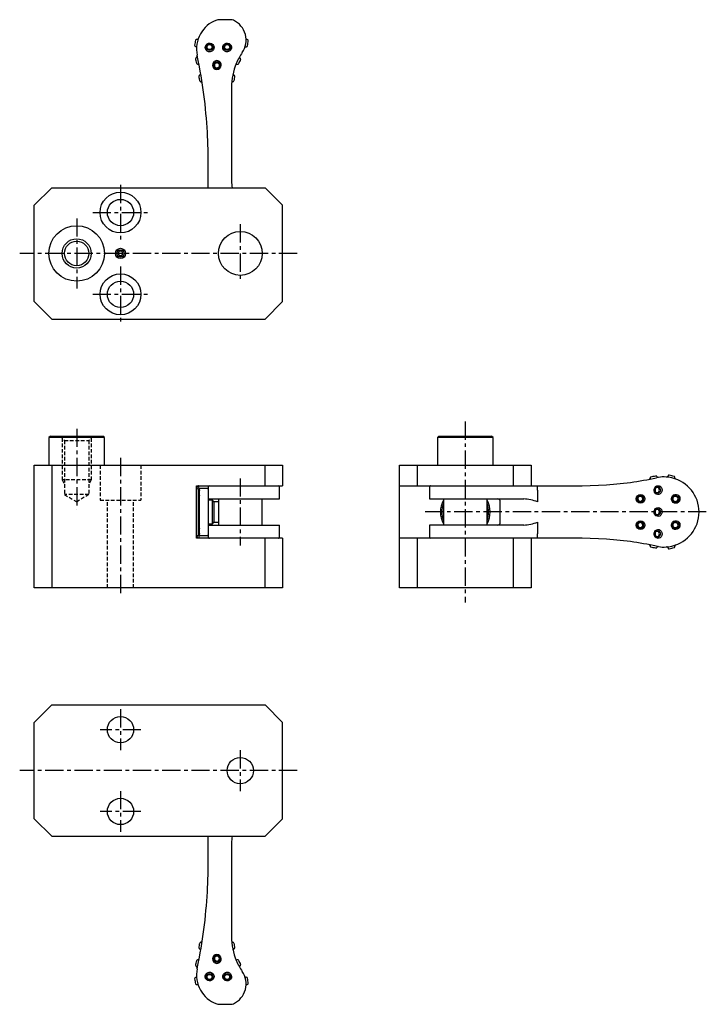
# Model space of a CAD drawing. Extents: x 1 to 547, y 0 to 387.
# Drawn here: x 313 to 547, y 50 to 387 of the extents above; entities that cross this region are included whole.
import ezdxf

# ---------------------------------------------------------------- set-up
doc = ezdxf.new("R2010")
doc.units = 0
doc.header["$LTSCALE"] = 5
doc.header["$MEASUREMENT"] = 0
doc.linetypes.add('CENTER', pattern=[2, 1.25, -0.25, 0.25, -0.25])
doc.linetypes.add('HIDDEN', pattern=[0.375, 0.25, -0.125])
doc.layers.get('0').update_dxf_attribs({"linetype": 'CONTINUOUS'})
for name, color, linetype in [('1', 1, 'CENTER'), ('2', 2, 'HIDDEN'), ('3', 3, 'CONTINUOUS')]:
    doc.layers.add(name, color=color, linetype=linetype)

msp = doc.modelspace()

# ---------------------------------------------------------------- linework, layer by layer
for p, q in [((384.7, 387), (380.67, 387)), ((374.15, 366.05), (374.15, 366.05)), ((374.15, 366.05), (374.15, 366.05)), ((374.15, 366.05), (374.15, 366.05)), ((385, 363.88), (385, 331.78)), ((377, 329.5), (377, 339)), ((323.5, 329.5), (317.5, 323.5)), ((323.5, 329.5), (396.5, 329.5)), ((402.5, 323.5), (396.5, 329.5)), ((317.5, 290.5), (317.5, 323.5)), ((402.5, 290.5), (402.5, 323.5)), ((346.54, 307.74), (346.13, 306.97)), ((346.13, 306.97), (346.59, 306.24)), ((347.41, 307.76), (346.54, 307.74)), ((347.87, 307.03), (347.41, 307.76)), ((347.46, 306.26), (347.87, 307.03)), ((346.59, 306.24), (347.46, 306.26)), ((317.5, 290.5), (323.5, 284.5)), ((396.5, 284.5), (402.5, 290.5)), ((323.5, 284.5), (396.5, 284.5)), ((323, 244.5), (322.5, 244)), ((322.5, 244), (322.5, 234.5)), ((341.5, 244), (322.5, 244)), ((323, 244.5), (341, 244.5)), ((341.5, 244), (341, 244.5)), ((341.5, 234.5), (341.5, 244)), ((456, 244.5), (455.5, 244)), ((455.5, 244), (455.5, 234.5)), ((474.5, 244), (455.5, 244)), ((456, 244.5), (474, 244.5)), ((474.5, 244), (474, 244.5)), ((474.5, 234.5), (474.5, 244)), ((317.5, 234.5), (402.5, 234.5)), ((317.5, 192.5), (317.5, 234.5)), ((323.5, 234.5), (323.5, 192.5)), ((396.5, 227.5), (396.5, 234.5)), ((402.5, 234.5), (402.5, 227.5)), ((442.5, 234.5), (487.5, 234.5)), ((442.5, 192.5), (442.5, 234.5)), ((448.5, 234.5), (448.5, 227.5)), ((481.5, 227.5), (481.5, 234.5)), ((487.5, 234.5), (487.5, 227.5)), ((373, 227.5), (402.5, 227.5)), ((373, 209.5), (373, 227.5)), ((373, 227.09), (373.06, 227.13)), ((373, 226.44), (373.65, 226.5)), ((374, 222.68), (373.65, 226.5)), ((373.65, 210.5), (373.65, 226.5)), ((374.2, 226.5), (374, 226.3)), ((374, 210.7), (374, 226.3)), ((376.8, 226.5), (374.2, 226.5)), ((376.97, 226.33), (376.8, 226.5)), ((376.97, 227.01), (376.97, 210)), ((401.44, 223), (401.44, 227)), ((442.5, 227.5), (505, 227.5)), ((452.77, 227), (452.77, 223)), ((489.78, 226), (489.78, 227.5)), ((489.78, 226), (489.78, 222)), ((378.45, 222.5), (377, 222.5)), ((377.02, 223), (401.42, 223)), ((378.95, 222), (378.45, 222.5)), ((378.45, 214.5), (378.45, 222.5)), ((380.5, 223), (380.5, 214)), ((395.5, 214), (395.5, 223)), ((452.77, 223), (484.99, 223)), ((457.5, 223), (457.5, 214)), ((472.5, 214), (472.5, 223)), ((378.95, 222), (378.95, 215)), ((380.5, 222), (378.95, 222)), ((477, 215), (477, 222)), ((373.65, 210.5), (374, 214.32)), ((377, 214.5), (378.45, 214.5)), ((377.02, 214), (401.42, 214)), ((378.45, 214.5), (378.95, 215)), ((378.95, 215), (380.5, 215)), ((401.44, 210), (401.44, 214)), ((452.77, 214), (452.77, 210)), ((484.99, 214), (452.77, 214)), ((489.78, 215), (489.78, 211)), ((373, 210.56), (373.65, 210.5)), ((373, 209.91), (373.06, 209.87)), ((402.5, 209.5), (373, 209.5)), ((374, 210.7), (374.2, 210.5)), ((374.2, 210.5), (376.8, 210.5)), ((376.8, 210.5), (376.97, 210.67)), ((396.5, 192.5), (396.5, 209.5)), ((402.5, 209.5), (402.5, 192.5)), ((505, 209.5), (442.5, 209.5)), ((448.5, 209.5), (448.5, 192.5)), ((481.5, 192.5), (481.5, 209.5)), ((487.5, 209.5), (487.5, 192.5)), ((489.78, 209.5), (489.78, 211)), ((402.5, 192.5), (317.5, 192.5)), ((487.5, 192.5), (442.5, 192.5)), ((323.5, 152.5), (317.5, 146.5)), ((323.5, 152.5), (396.5, 152.5)), ((402.5, 146.5), (396.5, 152.5)), ((317.5, 113.5), (317.5, 146.5)), ((402.5, 113.5), (402.5, 146.5)), ((317.5, 113.5), (323.5, 107.5)), ((396.5, 107.5), (402.5, 113.5)), ((323.5, 107.5), (396.5, 107.5)), ((377, 98), (377, 107.5)), ((385, 105.22), (385, 73.12)), ((374.15, 70.95), (374.15, 70.95)), ((374.15, 70.95), (374.15, 70.95)), ((374.15, 70.95), (374.15, 70.95)), ((380.67, 50), (384.7, 50))]:
    msp.add_line(p, q)
at = {"flags": 128}
for points in [[(372.8, 377.82), (372.86, 377.79), (372.92, 377.74), (372.97, 377.69), (372.99, 377.63), (373.01, 377.59), (373.01, 377.55), (373.01, 377.53), (373.01, 377.53)], [(373.58, 380.44), (373.57, 380.42), (373.56, 380.39), (373.53, 380.35), (373.47, 380.3), (373.38, 380.26), (373.28, 380.25), (373.28, 380.25), (373.28, 380.25)], [(377.5, 378.95), (377.67, 378.94), (378.15, 378.81), (378.56, 378.54), (378.86, 378.15), (379.01, 377.68), (378.99, 377.19), (378.79, 376.72), (378.45, 376.34), (378.01, 376.1), (377.67, 376.02), (377.16, 376.05), (376.7, 376.24), (376.32, 376.57), (376.07, 377), (375.98, 377.49), (376.06, 377.97), (376.31, 378.4), (376.69, 378.73), (377.16, 378.91), (377.5, 378.95)], [(383.5, 378.95), (383.67, 378.94), (384.15, 378.81), (384.56, 378.54), (384.86, 378.15), (385.01, 377.68), (384.99, 377.19), (384.79, 376.72), (384.45, 376.34), (384.01, 376.1), (383.67, 376.02), (383.16, 376.05), (382.7, 376.24), (382.32, 376.57), (382.07, 377), (381.98, 377.49), (382.06, 377.97), (382.31, 378.4), (382.69, 378.73), (383.16, 378.91), (383.5, 378.95)], [(389.59, 377.56), (389.59, 377.56), (389.6, 377.57), (389.65, 377.65), (389.72, 377.71), (389.81, 377.75), (389.93, 377.75)], [(390.22, 380.22), (390.16, 380.24), (390.09, 380.28), (390.04, 380.33), (390.01, 380.38), (390, 380.42), (389.99, 380.46), (389.98, 380.48), (389.98, 380.49), (389.98, 380.49)], [(373.71, 372.5), (373.48, 373.64), (373.23, 374.81)], [(379.71, 372.15), (379.55, 372.07), (379.33, 371.89), (379.19, 371.65), (379.14, 371.37), (379.18, 371.09), (379.32, 370.84), (379.53, 370.65), (379.8, 370.54), (380.09, 370.52), (380.37, 370.6), (380.61, 370.76), (380.77, 370.99), (380.86, 371.26), (380.84, 371.54), (380.73, 371.8), (380.54, 372.01), (380.29, 372.15)], [(386.47, 371.61), (386.48, 371.61), (386.48, 371.61), (386.48, 371.62), (386.52, 371.68), (386.59, 371.74), (386.67, 371.78), (386.77, 371.79), (386.82, 371.78)], [(374.15, 366.04), (374.15, 366.05), (374.14, 366.12), (374.11, 366.29), (374.08, 366.52), (374.03, 366.79), (373.98, 367.07), (373.94, 367.34), (373.9, 367.55), (373.88, 367.69), (373.87, 367.74)], [(530.98, 230.33), (530.98, 230.33), (530.97, 230.33), (530.97, 230.33), (530.9, 230.33), (530.84, 230.34), (530.77, 230.37), (530.69, 230.44), (530.65, 230.51)], [(534.32, 230.66), (534.31, 230.64), (534.27, 230.56), (534.21, 230.51), (534.15, 230.48), (534.1, 230.46), (534.06, 230.46), (534.04, 230.46), (534.02, 230.46), (534.02, 230.46)], [(536.94, 229.83), (536.94, 229.83), (536.94, 229.84), (536.91, 229.85), (536.85, 229.89), (536.8, 229.94), (536.76, 230.03), (536.75, 230.13), (536.75, 230.14), (536.75, 230.14)], [(373.29, 226.47), (373.28, 226.61), (373.23, 226.89), (373.16, 227.07), (373.06, 227.13), (373.06, 227.13)], [(373.36, 227.22), (373.44, 227.26), (373.44, 227.26), (373.44, 227.26)], [(373.9, 226), (373.88, 226.5), (373.84, 226.95), (373.76, 227.29), (373.67, 227.48), (373.57, 227.5), (373.47, 227.37), (373.44, 227.26)], [(505, 227.5), (513.29, 227.79), (521.53, 228.64)], [(531, 224.48), (530.84, 224.49), (530.39, 224.63), (530.01, 224.93), (529.74, 225.34), (529.61, 225.83), (529.64, 226.35), (529.83, 226.82), (530.15, 227.2), (530.56, 227.44), (530.86, 227.51), (531.31, 227.48), (531.73, 227.29), (532.07, 226.95), (532.28, 226.5), (532.36, 226), (532.28, 225.49), (532.06, 225.04), (531.72, 224.71), (531.3, 224.51), (531, 224.48)], [(531.78, 226), (531.78, 226), (531.72, 225.62), (531.55, 225.29), (531.3, 225.03), (530.99, 224.89), (530.65, 224.88), (530.33, 224.98), (530.05, 225.2), (529.85, 225.51), (529.76, 225.88), (529.76, 226.12), (529.86, 226.49), (530.06, 226.8), (530.34, 227.02), (530.67, 227.13), (531, 227.1), (531.31, 226.96), (531.56, 226.71), (531.72, 226.38), (531.78, 226)], [(531.45, 226), (531.41, 226.29), (531.29, 226.54), (531.1, 226.73), (530.87, 226.84), (530.62, 226.86), (530.37, 226.78), (530.16, 226.61), (530.01, 226.37), (529.94, 226.09), (529.94, 225.91), (530.01, 225.63), (530.16, 225.39), (530.36, 225.23), (530.6, 225.15), (530.86, 225.16), (531.09, 225.26), (531.28, 225.46), (531.41, 225.71), (531.45, 226)], [(525.73, 223), (525.71, 223.19), (525.6, 223.45), (525.6, 223.45), (525.42, 223.67), (525.18, 223.81), (524.91, 223.86), (524.64, 223.82), (524.39, 223.68), (524.2, 223.47), (524.09, 223.2), (524.07, 222.91), (524.11, 222.73), (524.24, 222.47), (524.44, 222.28), (524.7, 222.16), (524.97, 222.14), (525.24, 222.22), (525.47, 222.38), (525.64, 222.61), (525.72, 222.89), (525.73, 223)], [(535.55, 223), (535.56, 223.13), (535.67, 223.61), (535.93, 224.03), (536.31, 224.34), (536.77, 224.5), (537.27, 224.5), (537.74, 224.32), (538.13, 224), (538.39, 223.56), (538.48, 223.18), (538.46, 222.68), (538.28, 222.22), (537.96, 221.84), (537.54, 221.58), (537.05, 221.48), (536.56, 221.55), (536.12, 221.78), (535.79, 222.16), (535.6, 222.63), (535.55, 223)], [(537.83, 223), (537.77, 223.28), (537.62, 223.54), (537.39, 223.73), (537.1, 223.84), (536.79, 223.85), (536.5, 223.77), (536.26, 223.6), (536.09, 223.36), (536.01, 223.09), (536.01, 222.91), (536.1, 222.63), (536.27, 222.39), (536.53, 222.22), (536.83, 222.14), (537.14, 222.17), (537.41, 222.28), (537.63, 222.47), (537.78, 222.72), (537.83, 223)], [(532.36, 218.5), (532.35, 218.31), (532.22, 217.82), (531.95, 217.41), (531.57, 217.12), (531.13, 216.99), (530.67, 217.02), (530.25, 217.22), (529.9, 217.57), (529.68, 218.02), (529.61, 218.34), (529.64, 218.85), (529.83, 219.32), (530.15, 219.7), (530.57, 219.94), (531.02, 220.02), (531.47, 219.93), (531.86, 219.68), (532.16, 219.3), (532.33, 218.83), (532.36, 218.5)], [(531.78, 218.5), (531.78, 218.5), (531.72, 218.12), (531.55, 217.79), (531.3, 217.53), (530.99, 217.39), (530.65, 217.38), (530.33, 217.48), (530.05, 217.7), (529.85, 218.01), (529.76, 218.38), (529.76, 218.62), (529.86, 218.99), (530.06, 219.3), (530.34, 219.52), (530.67, 219.63), (531, 219.6), (531.31, 219.46), (531.56, 219.21), (531.72, 218.88), (531.78, 218.5)], [(531.45, 218.5), (531.41, 218.79), (531.29, 219.04), (531.1, 219.23), (530.87, 219.34), (530.62, 219.36), (530.37, 219.28), (530.16, 219.11), (530.01, 218.87), (529.94, 218.59), (529.94, 218.41), (530.01, 218.13), (530.16, 217.89), (530.36, 217.73), (530.6, 217.65), (530.86, 217.66), (531.09, 217.76), (531.28, 217.96), (531.41, 218.21), (531.45, 218.5)], [(525.73, 214), (525.71, 214.19), (525.6, 214.45), (525.6, 214.45), (525.42, 214.67), (525.18, 214.81), (524.91, 214.86), (524.64, 214.82), (524.39, 214.68), (524.2, 214.47), (524.09, 214.2), (524.07, 213.91), (524.11, 213.73), (524.24, 213.47), (524.44, 213.28), (524.7, 213.16), (524.97, 213.14), (525.24, 213.22), (525.47, 213.38), (525.64, 213.61), (525.72, 213.89), (525.73, 214)], [(531, 209.48), (530.84, 209.49), (530.39, 209.63), (530.01, 209.93), (529.74, 210.34), (529.61, 210.83), (529.64, 211.35), (529.83, 211.82), (530.15, 212.2), (530.56, 212.44), (530.86, 212.51), (531.31, 212.48), (531.73, 212.29), (532.07, 211.95), (532.28, 211.5), (532.36, 211), (532.28, 210.49), (532.06, 210.04), (531.72, 209.71), (531.3, 209.51), (531, 209.48)], [(535.55, 214), (535.56, 214.13), (535.67, 214.61), (535.93, 215.03), (536.31, 215.34), (536.77, 215.5), (537.27, 215.5), (537.74, 215.32), (538.13, 215), (538.39, 214.56), (538.48, 214.18), (538.46, 213.68), (538.28, 213.22), (537.96, 212.84), (537.54, 212.58), (537.05, 212.48), (536.56, 212.55), (536.12, 212.78), (535.79, 213.16), (535.6, 213.63), (535.55, 214)], [(537.83, 214), (537.77, 214.28), (537.62, 214.54), (537.39, 214.73), (537.1, 214.84), (536.79, 214.85), (536.5, 214.77), (536.26, 214.6), (536.09, 214.36), (536.01, 214.09), (536.01, 213.91), (536.1, 213.63), (536.27, 213.39), (536.53, 213.22), (536.83, 213.14), (537.14, 213.17), (537.41, 213.28), (537.63, 213.47), (537.78, 213.72), (537.83, 214)], [(373.29, 210.53), (373.28, 210.39), (373.23, 210.11), (373.16, 209.93), (373.06, 209.87), (373.06, 209.87)], [(373.36, 209.78), (373.44, 209.74), (373.44, 209.74), (373.44, 209.74)], [(373.9, 211), (373.88, 210.5), (373.84, 210.05), (373.76, 209.71), (373.67, 209.52), (373.57, 209.5), (373.47, 209.63), (373.44, 209.74)], [(521.53, 208.36), (513.29, 209.21), (505, 209.5)], [(531.78, 211), (531.78, 211), (531.72, 210.62), (531.55, 210.29), (531.3, 210.03), (530.99, 209.89), (530.65, 209.88), (530.33, 209.98), (530.05, 210.2), (529.85, 210.51), (529.76, 210.88), (529.76, 211.12), (529.86, 211.49), (530.06, 211.8), (530.34, 212.02), (530.67, 212.13), (531, 212.1), (531.31, 211.96), (531.56, 211.71), (531.72, 211.38), (531.78, 211)], [(531.45, 211), (531.41, 211.29), (531.29, 211.54), (531.1, 211.73), (530.87, 211.84), (530.62, 211.86), (530.37, 211.78), (530.16, 211.61), (530.01, 211.37), (529.94, 211.09), (529.94, 210.91), (530.01, 210.63), (530.16, 210.39), (530.36, 210.23), (530.6, 210.15), (530.86, 210.16), (531.09, 210.26), (531.28, 210.46), (531.41, 210.71), (531.45, 211)], [(530.98, 206.67), (530.98, 206.67), (530.97, 206.67), (530.97, 206.67), (530.9, 206.67), (530.84, 206.66), (530.77, 206.63), (530.69, 206.56), (530.65, 206.49)], [(534.32, 206.34), (534.31, 206.36), (534.27, 206.44), (534.21, 206.49), (534.15, 206.52), (534.1, 206.54), (534.06, 206.54), (534.04, 206.54), (534.02, 206.54), (534.02, 206.54)], [(536.94, 207.17), (536.94, 207.17), (536.94, 207.16), (536.91, 207.15), (536.85, 207.11), (536.8, 207.06), (536.76, 206.97), (536.75, 206.87), (536.75, 206.86), (536.75, 206.86)], [(385.25, 107.5), (385.12, 106.9), (385, 105.22)], [(373.23, 62.19), (373.47, 63.34), (373.71, 64.5)], [(380.29, 64.85), (380.45, 64.93), (380.67, 65.11), (380.81, 65.35), (380.86, 65.63), (380.82, 65.91), (380.68, 66.16), (380.47, 66.35), (380.2, 66.46), (379.91, 66.48), (379.63, 66.4), (379.4, 66.24), (379.23, 66.01), (379.14, 65.74), (379.16, 65.46), (379.27, 65.2), (379.46, 64.99), (379.71, 64.85)], [(377.5, 58.05), (377.33, 58.06), (376.85, 58.19), (376.44, 58.46), (376.14, 58.85), (375.99, 59.32), (376.01, 59.81), (376.21, 60.28), (376.55, 60.66), (376.99, 60.9), (377.33, 60.98), (377.84, 60.95), (378.3, 60.76), (378.68, 60.43), (378.93, 60), (379.02, 59.51), (378.94, 59.03), (378.69, 58.6), (378.31, 58.27), (377.84, 58.09), (377.5, 58.05)], [(383.5, 58.05), (383.33, 58.06), (382.85, 58.19), (382.44, 58.46), (382.14, 58.85), (381.99, 59.32), (382.01, 59.81), (382.21, 60.28), (382.55, 60.66), (382.99, 60.9), (383.33, 60.98), (383.84, 60.95), (384.3, 60.76), (384.68, 60.43), (384.93, 60), (385.02, 59.51), (384.94, 59.03), (384.69, 58.6), (384.31, 58.27), (383.84, 58.09), (383.5, 58.05)], [(373.01, 59.47), (373.01, 59.47), (373.01, 59.45), (373, 59.37), (372.97, 59.31), (372.9, 59.24), (372.81, 59.19), (372.8, 59.18)], [(389.66, 59.34), (389.65, 59.34), (389.62, 59.38), (389.6, 59.41), (389.59, 59.43), (389.59, 59.44), (389.59, 59.44)], [(373.51, 56.66), (373.52, 56.65), (373.55, 56.62), (373.57, 56.58), (373.58, 56.56), (373.58, 56.56)], [(389.98, 56.51), (389.98, 56.51), (389.99, 56.52), (390.01, 56.62), (390.06, 56.68), (390.13, 56.75), (390.22, 56.78)]]:
    msp.add_lwpolyline(points, dxfattribs=at)
for centre, radius in [((377.5, 377.61), 1.13), ((377.51, 377.63), 0.866), ((383.5, 377.61), 1.13), ((383.51, 377.63), 0.866), ((347, 321), 7), ((347, 321), 4.5), ((332, 307), 9.5), ((388, 307), 7.5), ((332, 307), 4.19), ((347, 307), 1.75), ((347, 307), 1.25), ((347, 293), 7), ((347, 293), 4.5), ((524.99, 223), 1.52), ((524.9, 223), 1.13), ((536.95, 222.99), 1.14), ((524.99, 214), 1.52), ((524.9, 214), 1.13), ((536.95, 213.99), 1.14), ((347, 144), 4.5), ((388, 130), 4.5), ((347, 116), 4.5), ((377.5, 59.39), 1.13), ((377.49, 59.37), 0.866), ((383.5, 59.39), 1.13), ((383.49, 59.37), 0.866)]:
    msp.add_circle(centre, radius)
for centre, radius, start, end in [((383.49, 377), 10.49, 109.7039, 192.0291), ((380.71, 384.54), 2.46, 90.9618, 107.9133), ((384.69, 384.54), 2.46, 66.1898, 89.7585), ((382.5, 380), 7.5, 325.5384, 64.9119), ((383.5, 377), 11.2, 164.384, 173.6191), ((372.67, 378.21), 0.3, 173.7305, 236.445), ((373.19, 379), 1.25, 236.4325, 251.6947), ((373, 379.93), 0.3, 102.2039, 164.3838), ((373.19, 379), 1.25, 86.0599, 101.7302), ((389.93, 379), 1.25, 269.9966, 284.2005), ((389.93, 379), 1.25, 60.7238, 76.7928), ((390.16, 378.08), 0.3, 284.7443, 345.9474), ((382.5, 380), 8.2, 345.9473, 358.7879), ((390.4, 379.83), 0.3, 358.9422, 60.7551), ((373.61, 373), 1.25, 112.895, 126.4466), ((373, 374.43), 0.3, 292.4988, 7.5654), ((406, 363.88), 21, 145.5441, 157.186), ((388.06, 374.21), 0.3, 150.199, 231.0542), ((373.04, 373.77), 0.3, 126.453, 191.69), ((205.05, 339.01), 171.25, 11.1148, 11.6897), ((373.38, 372.08), 0.3, 191.113, 254.7912), ((373.61, 373), 1.24, 255.933, 270.0159), ((373.61, 371.45), 0.3, 11.6603, 89.9424), ((204.93, 338.99), 172.07, 2.6293, 11.2297), ((380, 371.49), 1.51, 140.3906, 39.6094), ((380, 371.42), 1.56, 41.5986, 138.4014), ((380, 371.38), 1.13, 109.6311, 70.3689), ((380, 371.34), 1.16, 70.9779, 109.0221), ((380, 371.31), 0.883, 71.0194, 108.9806), ((406.01, 363.87), 21.01, 157.192, 179.994), ((387.09, 373), 1.25, 257.6353, 270.3925), ((387.09, 372.05), 0.3, 270.6197, 336.5986), ((405.07, 364.33), 19.26, 151.7352, 156.7377), ((387.09, 373), 1.25, 38.1458, 50.9788), ((387.83, 373.59), 0.3, 331.8008, 38.121), ((374.17, 367.79), 0.3, 124.3946, 189.6575), ((374.71, 367), 1.25, 110.8131, 124.4099), ((374.16, 368.45), 0.3, 290.6601, 8.4149), ((385.81, 368.44), 0.3, 169.4443, 248.2411), ((385.23, 367), 1.25, 55.3583, 68.1794), ((406, 363.88), 20.3, 169.0597, 173.8077), ((385.77, 367.79), 0.3, 349.0726, 55.3791), ((374.45, 366.09), 0.3, 189.0818, 252.9202), ((374.7, 367), 1.25, 253.9526, 267.8489), ((374.65, 365.45), 0.3, 10.659, 88.4258), ((385.36, 365.46), 0.3, 94.4185, 173.8594), ((385.24, 367), 1.24, 274.724, 287.9053), ((385.52, 366.1), 0.3, 288.9557, 353.7985), ((205, 339), 172, 0, 2.6277), ((395.96, 331.72), 10.96, 179.6777, 191.687), ((504.99, 347.73), 120.23, 277.9085, 282.2299), ((527.95, 230.02), 0.3, 283.339, 0.6414), ((529.5, 230.02), 1.25, 166.241, 180.1466), ((528.58, 230.24), 0.3, 101.3542, 165.1012), ((505, 347.68), 119.48, 281.3526, 282.1756), ((530.26, 230.59), 0.3, 36.9013, 102.1757), ((533, 218.5), 12, 76.7887, 102.2311), ((529.5, 230.02), 1.25, 23.1176, 36.8782), ((535.5, 230.24), 1.25, 145.1191, 160.1222), ((534.72, 230.78), 0.3, 82.1241, 145.1324), ((533, 218.5), 12.7, 73.9269, 82.0261), ((533, 218.5), 12, 283.2126, 76.7874), ((536.43, 230.42), 0.3, 11.4617, 73.9271), ((535.5, 230.24), 1.25, 359.9968, 10.9957), ((535.5, 230.24), 1.25, 355.5345, 0), ((372.07, 226.39), 0.991, 3.0694, 20.6417), ((373.61, 226), 1.25, 101.4804, 115.6962), ((376.91, 225), 3.06, 161.8807, 198.1193), ((369.23, 225.85), 4.67, 355.5921, 1.8065), ((377.47, 227), 0.5, 89.8253, 179.0897), ((400.94, 227), 0.5, 0.0109, 90.0006), ((453.27, 227), 0.5, 89.9981, 180.2832), ((465, 218.5), 8.5, 151.9275, 208.0725), ((465, 218.5), 8.5, 331.9275, 28.0725), ((476, 222), 1, 0, 90), ((482.55, 199.32), 23.81, 72.3168, 84.1267), ((465, 218.5), 8, 159.6359, 200.3641), ((465, 218.5), 8, 339.6359, 20.3641), ((376.91, 212), 3.06, 161.8807, 198.1193), ((476, 215), 1, 270, 0), ((482.95, 235.76), 21.86, 275.3431, 288.2133), ((372.07, 210.61), 0.991, 339.3583, 356.9306), ((373.61, 211), 1.25, 244.3038, 258.5196), ((369.23, 211.15), 4.67, 358.1935, 4.4079), ((377.47, 210), 0.5, 179.4975, 270.1744), ((400.94, 210), 0.5, 269.999, 0.0479), ((453.27, 210), 0.5, 180.2908, 270.002), ((504.99, 89.27), 120.23, 77.7701, 82.0916), ((527.95, 206.98), 0.3, 359.3586, 76.661), ((529.5, 206.98), 1.25, 179.8534, 193.759), ((528.58, 206.76), 0.3, 194.8988, 258.6458), ((505, 89.32), 119.48, 77.8244, 78.6474), ((530.26, 206.41), 0.3, 257.8243, 323.0987), ((533, 218.5), 12, 257.769, 283.2112), ((529.5, 206.98), 1.25, 323.1218, 336.8824), ((535.5, 206.76), 1.25, 199.8778, 214.8809), ((534.72, 206.22), 0.3, 214.8676, 277.8759), ((533, 218.5), 12.7, 277.9739, 286.0731), ((536.43, 206.58), 0.3, 286.0729, 348.5383), ((535.5, 206.76), 1.25, 349.0043, 0.0032), ((535.5, 206.76), 1.25, 0, 4.4655), ((205, 98), 172, 357.3724, 360), ((204.93, 98.01), 172.07, 348.7704, 357.3707), ((290.16, 83.95), 84.99, 350.0507, 351.2091), ((374.45, 70.91), 0.3, 107.2469, 170.9173), ((374.7, 70), 1.24, 92.0572, 106.0999), ((374.65, 71.55), 0.3, 271.9189, 349.338), ((406.01, 73.13), 21.01, 180.006, 202.808), ((385.36, 71.54), 0.3, 186.1246, 265.5379), ((385.24, 70), 1.24, 72.0401, 85.2903), ((385.52, 70.9), 0.3, 6.2014, 70.8639), ((406, 73.12), 20.3, 186.1923, 190.9403), ((374.17, 69.21), 0.3, 170.3351, 235.5847), ((374.71, 70), 1.25, 235.5853, 249.2024), ((374.16, 68.55), 0.3, 351.5876, 69.2742), ((385.82, 68.55), 0.314, 112.5309, 179.5135), ((385.23, 70), 1.25, 291.8097, 304.6548), ((385.77, 69.21), 0.3, 304.6752, 10.9272), ((205.63, 97.87), 170.65, 348.3093, 348.8862), ((373.38, 64.92), 0.3, 105.0449, 168.8861), ((373.61, 64), 1.25, 89.989, 104.0155), ((373.61, 65.55), 0.3, 270.0525, 348.3384), ((380, 65.51), 1.51, 320.3906, 219.6094), ((380, 65.58), 1.56, 221.5987, 318.4013), ((380, 65.62), 1.13, 289.6403, 250.3597), ((380, 65.66), 1.16, 250.9697, 289.0303), ((380, 65.69), 0.883, 251.0131, 288.9869), ((386.75, 65.52), 0.314, 217.1249, 282.7524), ((406, 73.12), 21, 202.814, 214.4559), ((387.09, 64), 1.25, 89.5159, 102.4284), ((387.09, 64.95), 0.3, 23.4014, 89.028), ((406, 73.12), 20.3, 203.3898, 208.1382), ((373.04, 63.23), 0.3, 168.31, 233.5925), ((373.61, 64), 1.25, 233.5636, 247.1322), ((383.5, 60), 10.5, 167.973, 250.2925), ((373, 62.57), 0.3, 352.3861, 67.3954), ((382.5, 57), 7.5, 295.0879, 34.4618), ((388.06, 62.79), 0.3, 129.0031, 210.0532), ((387.09, 64), 1.25, 309.0073, 321.8421), ((387.83, 63.41), 0.3, 321.8283, 28.138), ((372.67, 58.79), 0.3, 123.5703, 186.2695), ((383.5, 60), 11.2, 186.3805, 195.6164), ((373.19, 58), 1.25, 108.2058, 123.5711), ((389.85, 59.5), 0.255, 221.102, 272.0549), ((389.9, 57.79), 1.46, 76.417, 91.395), ((390.16, 58.92), 0.3, 14.0526, 75.3218), ((382.5, 57), 8.2, 1.2119, 14.0529), ((373, 57.07), 0.3, 195.6162, 257.7262), ((373.23, 58.21), 1.46, 258.6862, 272.6466), ((373.32, 56.49), 0.26, 41.8877, 95.8044), ((389.9, 58.06), 1.32, 283.9877, 299.0597), ((390.4, 57.17), 0.3, 299.2643, 1.0578), ((380.72, 52.5), 2.5, 252.2591, 268.9483), ((384.72, 52.31), 2.31, 269.4633, 294.5924)]:
    msp.add_arc(centre, radius, start, end)
at = {"layer": '1'}
for p, q in [((347, 330.5), (347, 311.5)), ((337.5, 321), (356.5, 321)), ((332, 319), (332, 295)), ((388, 317), (388, 297)), ((407.5, 307), (312.5, 307)), ((347, 302.5), (347, 283.5)), ((337.5, 293), (356.5, 293)), ((465, 249.5), (465, 187.5)), ((332, 247), (332, 219.48)), ((347, 237), (347, 190)), ((388, 230), (388, 207)), ((547.5, 218.5), (450.27, 218.5)), ((347, 151), (347, 137)), ((354, 144), (340, 144)), ((388, 137), (388, 123)), ((407.5, 130), (312.5, 130)), ((347, 123), (347, 109)), ((354, 116), (340, 116))]:
    msp.add_line(p, q, dxfattribs=at)
at = {"layer": '2'}
for p, q in [((326.31, 244.5), (327.81, 243)), ((327, 243.81), (327, 229.5)), ((327.81, 243), (327.81, 224.5)), ((327.81, 243), (336.19, 243)), ((337.69, 244.5), (336.19, 243)), ((336.19, 243), (336.19, 224.5)), ((337, 243.81), (337, 229.5)), ((340, 234.5), (340, 222.5)), ((354, 234.5), (354, 222.5)), ((337, 229.5), (327, 229.5)), ((327, 229.5), (327.81, 228.09)), ((337, 229.5), (336.19, 228.09)), ((336.19, 224.5), (327.81, 224.5)), ((327.81, 224.5), (332, 221.98)), ((336.19, 224.5), (332, 221.98)), ((340, 222.5), (354, 222.5)), ((342.5, 192.5), (342.5, 222.5)), ((351.5, 192.5), (351.5, 222.5))]:
    msp.add_line(p, q, dxfattribs=at)
at = {"layer": '3'}
msp.add_circle((332, 307), 5, dxfattribs=at)

doc.saveas('drawing.dxf')
